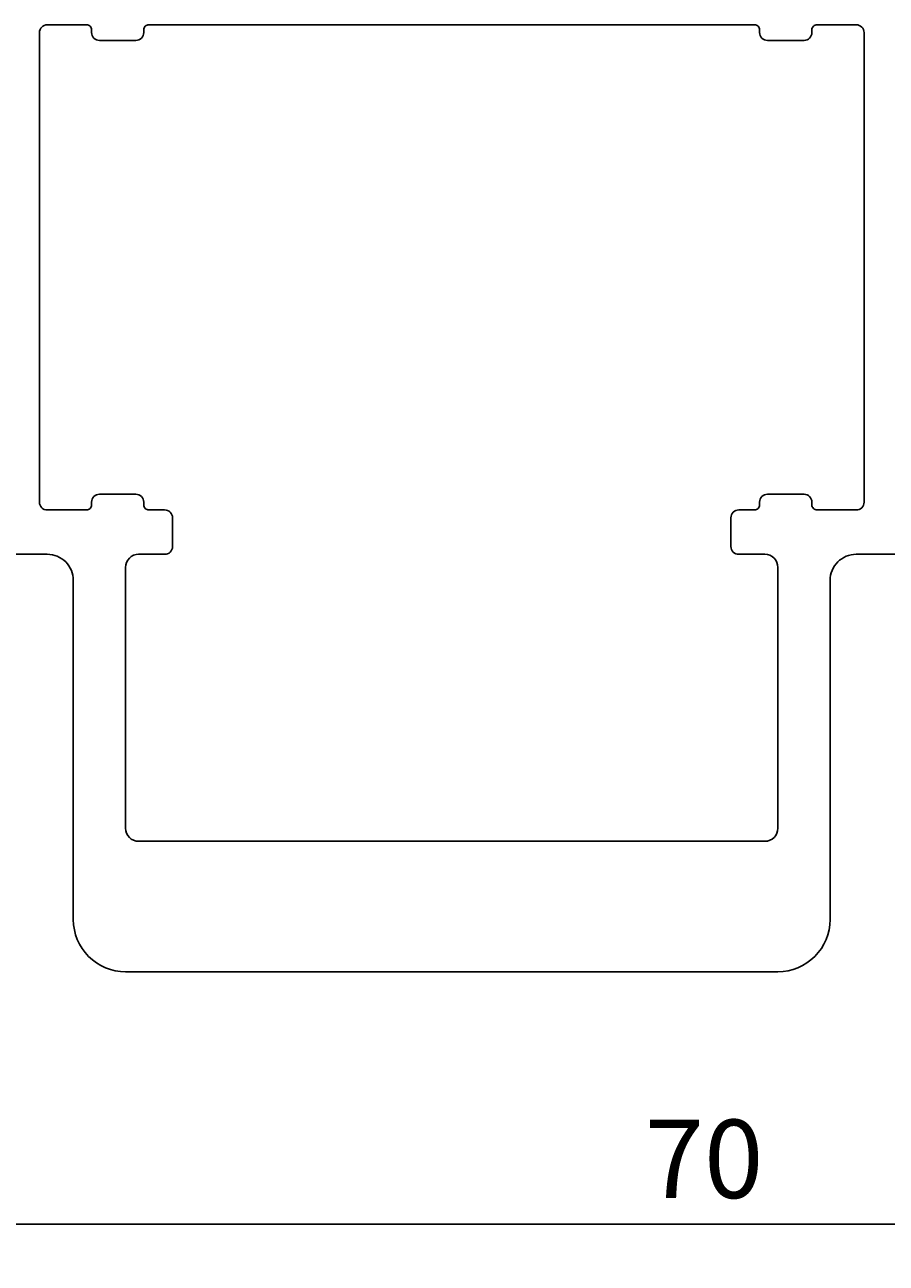
# Model space of a CAD drawing. Extents: x 7 to 247, y 2 to 137.
# Drawn here: x 154 to 187, y 2 to 50 of the extents above; entities that cross this region are included whole.
import ezdxf

# ---------------------------------------------------------------- set-up
doc = ezdxf.new("R2010")
doc.units = 0
doc.header["$LTSCALE"] = 4
doc.layers.get('0').update_dxf_attribs({"linetype": 'CONTINUOUS'})
doc.layers.get('DEFPOINTS').update_dxf_attribs({"linetype": 'CONTINUOUS'})
doc.layers.add('SAPA_MATT', color=1, linetype='CONTINUOUS')
doc.layers.add('SAPA_PROFIL', color=7, linetype='CONTINUOUS')
doc.styles.add('ISO', font='txt')
doc.dimstyles.get("Standard").update_dxf_attribs({"dimtxt": 0.18, "dimasz": 0.18, "dimexe": 0.18, "dimexo": 0.0625, "dimgap": 0.09, "dimtad": 0, "dimtih": 1, "dimtoh": 1, "dimzin": 0, "dimcen": 0.09, "dimazin": 3, "dimtfac": 1, "dimtofl": 0, "dimtmove": 0, "dimatfit": 3})

# ---------------------------------------------------------------- blocks, each defined once
blk = doc.blocks.new('*U88')
at = {"layer": 'SAPA_MATT', "color": 2, "style": 'ISO'}
blk.add_text('70', height=3, dxfattribs=at).set_placement((178.17, 4.56))
blk = doc.blocks.new('*D77')
at = {"layer": 'DEFPOINTS', "color": 0}
for p in [(145.27, 30.235), (215.27, 29.535), (145.27, 3.56)]:
    blk.add_point(p, dxfattribs=at)
at = {"layer": 'SAPA_MATT'}
for p, q in [((145.27, 28.735), (145.27, 2.06)), ((215.27, 28.035), (215.27, 2.06)), ((212.27, 3.56), (148.27, 3.56))]:
    blk.add_line(p, q, dxfattribs=at)
for points in [[(148.27, 4.06), (148.27, 3.06), (145.27, 3.56)], [(212.27, 4.06), (212.27, 3.06), (215.27, 3.56)]]:
    blk.add_solid(points, dxfattribs=at)
blk.add_blockref('*U88', (0, 0))

msp = doc.modelspace()

# ---------------------------------------------------------------- linework, layer by layer
at = {"layer": 'SAPA_PROFIL'}
msp.add_lwpolyline([(186.57, 49.235), (186.57, 31.235, -0.414214), (186.27, 30.935), (184.77, 30.935, -0.414214), (184.57, 31.135), (184.57, 31.235, 0.414214), (184.27, 31.535), (182.87, 31.535, 0.414214), (182.57, 31.235), (182.57, 31.135, -0.414214), (182.37, 30.935), (181.77, 30.935, 0.414214), (181.47, 30.635), (181.47, 29.535, 0.414214), (181.77, 29.235), (182.77, 29.235, -0.414214), (183.27, 28.735), (183.27, 18.735, -0.414214), (182.77, 18.235), (158.77, 18.235, -0.414214), (158.27, 18.735), (158.27, 28.735, -0.414214), (158.77, 29.235), (159.77, 29.235, 0.414214), (160.07, 29.535), (160.07, 30.635, 0.414214), (159.77, 30.935), (159.17, 30.935, -0.414214), (158.97, 31.135), (158.97, 31.235, 0.414214), (158.67, 31.535), (157.27, 31.535, 0.414214), (156.97, 31.235), (156.97, 31.135, -0.414214), (156.77, 30.935), (155.27, 30.935, -0.414214), (154.97, 31.235), (154.97, 49.235, -0.414214), (155.27, 49.535), (156.77, 49.535, -0.414214), (156.97, 49.335), (156.97, 49.235, 0.414214), (157.27, 48.935), (158.67, 48.935, 0.414214), (158.97, 49.235), (158.97, 49.335, -0.414214), (159.17, 49.535), (182.37, 49.535, -0.414214), (182.57, 49.335), (182.57, 49.235, 0.414214), (182.87, 48.935), (184.27, 48.935, 0.414214), (184.57, 49.235), (184.57, 49.335, -0.414214), (184.77, 49.535), (186.27, 49.535, -0.414214)], format="xyb", close=True, dxfattribs=at)
msp.add_lwpolyline([(148.57, 29.235), (155.27, 29.235, -0.414214), (156.27, 28.235), (156.27, 15.235, 0.414214), (158.27, 13.235), (183.27, 13.235, 0.414214), (185.27, 15.235), (185.27, 28.235, -0.414214), (186.27, 29.235), (192.97, 29.235, 0.414214)], format="xyb", dxfattribs=at)

# ---------------------------------------------------------------- dimensions: what is measured, and where the dimension line sits
at = {"layer": 'SAPA_MATT'}
dim = msp.add_linear_dim(base=(145.27, 3.56), p1=(215.27, 29.535), p2=(145.27, 30.235), angle=180, dimstyle='Standard', override={"dimscale": 1}, dxfattribs=at)
dim.commit()
dim.dimension.update_dxf_attribs({"geometry": '*D77', "text_midpoint": (180.27, 6.06)})

doc.saveas('drawing.dxf')
